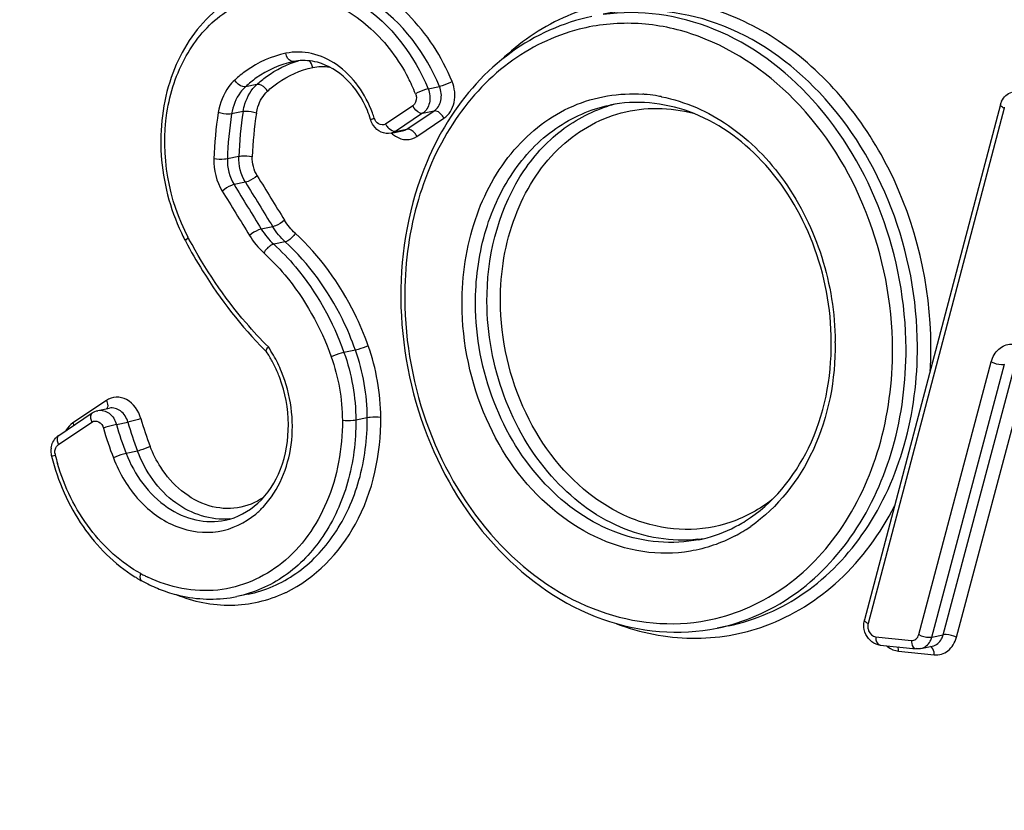
# Model space of a CAD drawing. Units: millimetres. Extents: x 0 to 594, y 0 to 420.
# Drawn here: x 139 to 142, y 78 to 80 of the extents above; entities that cross this region are included whole.
import ezdxf

# ---------------------------------------------------------------- set-up
doc = ezdxf.new("R2010")
doc.units = ezdxf.units.MM
doc.header["$LTSCALE"] = 32.67
doc.layers.get('0').update_dxf_attribs({"linetype": 'CONTINUOUS'})
doc.layers.add('AXES', color=7, linetype='CONTINUOUS')
doc.layers.add('SOLIDES', color=7, linetype='CONTINUOUS')
doc.styles.get("Standard").update_dxf_attribs({"font": 'txt', "width": 0.85})
doc.dimstyles.get("Standard").update_dxf_attribs({"dimtxt": 3.5, "dimasz": 3.5, "dimexe": 1.5, "dimexo": 1, "dimtad": 1, "dimdec": 4, "dimtxsty": 'STANDARD', "dimblk": '_FILLED', "dimblk1": '_FILLED', "dimblk2": '_FILLED', "dimcen": 0.09, "dimclrt": 5, "dimadec": 0, "dimazin": 0, "dimtol": 1, "dimtp": 0.0001, "dimtm": 0.0001, "dimtfac": 1, "dimtdec": 4, "dimtofl": 0, "dimtmove": 0, "dimatfit": 3, "dimldrblk": '_FILLED', "dimfxl": 1, "dimtolj": 1, "dimarcsym": 0})

# ---------------------------------------------------------------- blocks, each defined once
blk = doc.blocks.new('_FILLED')
at = {"color": 0, "linetype": 'BYBLOCK'}
blk.add_solid([(0, 0), (-1, 0.21429), (-1, -0.21429)], dxfattribs=at)

msp = doc.modelspace()

# ---------------------------------------------------------------- linework, layer by layer
at = {"layer": 'AXES', "color": 7, "linetype": 'CONTINUOUS'}
for p, q in [((139.928721, 78.851972), (139.899124, 78.84591)), ((141.172787, 78.770004), (141.14319, 78.763942))]:
    msp.add_line(p, q, dxfattribs=at)
at = {"layer": 'SOLIDES', "color": 9, "linetype": 'CONTINUOUS'}
for p, q in [((140.04708, 80.232228), (140.046433, 80.232094)), ((139.951244, 80.172756), (139.921647, 80.166693)), ((140.394858, 80.161382), (140.424455, 80.167445)), ((140.355225, 80.117081), (140.284951, 80.070263)), ((140.340126, 80.057285), (140.4104, 80.104103)), ((140.380803, 80.098041), (140.4104, 80.104103)), ((141.886561, 80.111443), (141.534593, 78.775993)), ((139.915688, 80.102355), (139.886091, 80.096292)), ((140.380803, 80.098041), (140.310529, 80.051222)), ((140.365705, 80.038244), (140.435978, 80.085062)), ((140.310529, 80.051222), (140.340126, 80.057285)), ((139.904537, 79.985762), (139.87494, 79.979699)), ((139.921843, 79.919315), (139.892246, 79.913253)), ((139.992462, 79.804268), (139.962865, 79.798205)), ((140.02478, 79.764901), (139.995183, 79.758839)), ((140.206637, 79.484399), (140.17704, 79.478336)), ((141.6656, 78.747298), (141.853536, 79.454174)), ((141.699607, 78.740742), (141.887543, 79.447619)), ((141.729204, 78.746805), (141.91714, 79.453682)), ((141.763211, 78.740249), (141.951147, 79.447126)), ((139.561595, 79.354259), (139.474964, 79.29589)), ((139.437478, 79.23972), (139.524109, 79.298088)), ((139.587664, 79.291704), (139.617261, 79.297766)), ((140.237378, 79.309007), (140.207781, 79.302944)), ((139.642256, 79.222925), (139.612659, 79.216862)), ((141.553932, 78.741734), (141.646507, 78.732156)), ((141.699607, 78.740742), (141.729204, 78.746805)), ((141.613357, 78.704404), (141.705932, 78.694826))]:
    msp.add_line(p, q, dxfattribs=at)
at = {"layer": 'SOLIDES', "color": 7, "linetype": 'CONTINUOUS'}
for p, q in [((141.877185, 80.120846), (141.525217, 78.785396)), ((140.299004, 80.046384), (140.328601, 80.052446)), ((139.438308, 79.263485), (139.524938, 79.321853)), ((139.539728, 79.32808), (139.569325, 79.334143)), ((141.566158, 78.719898), (141.658733, 78.710321)), ((141.671224, 78.710933), (141.700821, 78.716995))]:
    msp.add_line(p, q, dxfattribs=at)
for centre, radius, start, end in [((140.072616, 80.107502), 0.127313, 96.985121, 101.570711), ((141.925915, 80.10803), 0.050387, 155.217155, 165.264931), ((139.987568, 80.001149), 0.270808, 17.419279, 22.565313), ((139.986355, 80.000738), 0.272089, 17.164559, 17.425297), ((141.049273, 79.700955), 0.711004, 147.956124, 148.309346), ((140.237357, 80.016298), 0.532796, 205.319775, 207.393044), ((140.231718, 80.013407), 0.526459, 207.396058, 207.881885), ((141.2991, 79.62605), 0.974915, 180.267683, 180.45202), ((140.752189, 80.253522), 1.095659, 224.613317, 224.944579), ((139.708115, 79.301888), 0.321952, 28.502724, 33.576928), ((139.698628, 79.296617), 0.332804, 25.851492, 28.520829), ((139.690079, 79.292566), 0.342264, 20.594087, 25.83763), ((139.462391, 79.227804), 0.043048, 124.018372, 134.011456), ((139.472572, 79.222968), 0.054591, 171.967441, 180.858453), ((139.474322, 79.223012), 0.056341, 180.876127, 193.955747), ((141.0171, 79.359868), 0.375507, 295.781524, 302.095895), ((141.02327, 79.3472), 0.361416, 281.645387, 295.77428), ((139.844483, 79.234516), 0.396988, 238.264359, 239.583324), ((139.840781, 79.228192), 0.38966, 239.581958, 241.333658), ((139.849252, 79.243329), 0.407005, 241.309525, 247.527531), ((139.842081, 79.226411), 0.38863, 247.551058, 250.753748), ((141.575752, 78.77209), 0.052258, 165.24904, 169.836581)]:
    msp.add_arc(centre, radius, start, end, dxfattribs=at)
at = {"layer": 'SOLIDES', "color": 9, "linetype": 'CONTINUOUS'}
for centre, radius, start, end in [((139.887676, 79.953299), 0.513249, 22.384224, 27.502445), ((140.92237, 79.750995), 0.397544, 85.244183, 85.834601), ((140.921859, 79.745576), 0.402986, 81.14561, 85.235677), ((140.920799, 79.738525), 0.410116, 79.16585, 81.150929), ((140.920305, 79.735871), 0.412816, 78.947512, 79.16772), ((140.968738, 79.766494), 0.36633, 104.078101, 107.194847), ((141.911545, 80.104866), 0.025835, 159.823259, 165.25193), ((140.812918, 79.947511), 0.973448, 170.981029, 178.092515), ((140.818677, 79.948269), 0.94426, 170.981029, 178.092515), ((140.848273, 79.954332), 0.94426, 170.981029, 178.092515), ((140.854032, 79.955089), 0.915072, 170.981029, 178.092515), ((139.971772, 79.997776), 0.296863, 17.164057, 19.958752), ((140.284797, 80.094459), 0.030754, 197.165196, 199.166688), ((140.323457, 80.089116), 0.042874, 206.086867, 219.946314), ((166.666197, 96.254618), 31.303738, 211.4192526, 211.6661074), ((166.630385, 96.246618), 31.332203, 211.4192526, 211.6661074), ((166.659982, 96.25268), 31.332203, 211.4192526, 211.6661074), ((166.624171, 96.244679), 31.360667, 211.4192526, 211.6661074), ((140.896473, 80.36991), 1.270261, 207.88207, 208.065389), ((139.695776, 79.300367), 0.344067, 29.805863, 33.971811), ((140.723024, 79.499826), 0.726437, 0.267705, 0.517243), ((140.695901, 79.491056), 1.001389, 356.553798, 0.273199), ((139.681033, 79.292107), 0.360966, 22.179919, 29.780205), ((140.438629, 79.534311), 0.884873, 195.912645, 201.02346), ((140.468226, 79.540373), 0.884873, 195.912645, 201.02346), ((140.472175, 79.541212), 0.853885, 195.912645, 201.02346), ((140.43468, 79.533472), 0.915861, 195.912645, 201.02346), ((139.459575, 79.21999), 0.031393, 184.016311, 193.94216), ((139.968439, 79.346545), 0.555758, 193.964896, 196.321941), ((139.802713, 79.233091), 0.226581, 310.012561, 317.054314), ((139.863585, 79.2237), 0.177551, 275.624367, 276.623359), ((141.001741, 79.357765), 0.40159, 297.928714, 301.267024), ((140.999389, 79.361694), 0.406169, 301.263044, 302.063054), ((140.996546, 79.366177), 0.411477, 302.067133, 304.676622), ((141.052458, 79.357679), 0.365825, 276.447537, 279.140927), ((139.838234, 79.24759), 0.390216, 241.334872, 242.972722), ((139.835725, 79.24268), 0.384703, 242.97327, 244.371285), ((139.876607, 79.173193), 0.350298, 294.882484, 295.400404), ((141.625838, 78.770283), 0.067948, 230.009242, 234.092078)]:
    msp.add_arc(centre, radius, start, end, dxfattribs=at)
at = {"layer": 'SOLIDES', "color": 7, "linetype": 'CONTINUOUS'}
for points, knots in [([(141.757925, 81.141079), (141.758878, 81.020388), (141.804822, 80.781154), (141.988708, 80.480184), (142.261851, 80.286953), (142.479854, 80.266782), (142.5769, 80.286661)], [0, 0, 0, 0, 0.27187255, 0.53509365, 0.77685935, 1, 1, 1, 1]), ([(139.981493, 80.431104), (139.924988, 80.41953), (139.813182, 80.357834), (139.714734, 80.190098), (139.691018, 79.987451), (139.726069, 79.851153), (139.755745, 79.788437)], [0, 0, 0, 0, 0.22442196, 0.46699086, 0.7300369, 1, 1, 1, 1]), ([(140.81859, 80.348576), (140.743937, 80.333284), (140.596181, 80.266455), (140.489221, 80.146287), (140.446597, 80.078191)], [0, 0, 0, 0, 0.48679912, 1, 1, 1, 1]), ([(140.237644, 80.105068), (140.225079, 80.135291), (140.190895, 80.188659), (140.135992, 80.222711), (140.108122, 80.230133)], [0, 0, 0, 0, 0.53158892, 1, 1, 1, 1]), ([(141.439252, 79.506135), (141.438847, 79.592852), (141.406511, 79.764542), (141.276592, 79.98005), (141.085173, 80.118047), (140.932696, 80.133047), (140.865557, 80.119294)], [0, 0, 0, 0, 0.27556558, 0.54146059, 0.7822201, 1, 1, 1, 1]), ([(140.299004, 80.046384), (140.290595, 80.044661), (140.27206, 80.046881), (140.258355, 80.059069), (140.253416, 80.066288)], [0, 0, 0, 0, 0.49529196, 1, 1, 1, 1]), ([(140.444282, 80.074468), (140.424374, 80.042222), (140.352349, 79.901806), (140.323638, 79.740969), (140.324196, 79.621495)], [0, 0, 0, 0, 0.24081153, 1, 1, 1, 1]), ([(139.766374, 79.767208), (139.780332, 79.740827), (139.838538, 79.639395), (139.911069, 79.546012), (139.97223, 79.484021)], [0, 0, 0, 0, 0.25524967, 1, 1, 1, 1]), ([(140.324216, 79.618359), (140.325168, 79.497668), (140.371112, 79.258434), (140.554998, 78.957465), (140.828141, 78.764233), (141.046144, 78.744063), (141.14319, 78.763942)], [0, 0, 0, 0, 0.27187255, 0.53509365, 0.77685935, 1, 1, 1, 1]), ([(139.976347, 79.479945), (139.975939, 79.48056), (139.975212, 79.485478), (139.978659, 79.489558), (139.981115, 79.492626)], [0, 0, 0, 0, 0.15805432, 1, 1, 1, 1]), ([(141.216621, 79.041754), (141.287144, 79.085956), (141.405958, 79.231765), (141.439691, 79.412185), (141.439252, 79.506135)], [0, 0, 0, 0, 0.46974695, 1, 1, 1, 1]), ([(139.869546, 79.043686), (139.90052, 79.050031), (139.962832, 79.083774), (140.021032, 79.176922), (140.040122, 79.293568), (140.024934, 79.374495), (140.010471, 79.412956)], [0, 0, 0, 0, 0.21459191, 0.45412463, 0.72111404, 1, 1, 1, 1]), ([(139.419643, 79.209424), (139.4357, 79.144855), (139.488358, 79.023897), (139.58256, 78.929728), (139.635667, 78.896885)], [0, 0, 0, 0, 0.51587124, 1, 1, 1, 1]), ([(139.713977, 78.859501), (139.72903, 78.854248), (139.789041, 78.837336), (139.853708, 78.836606), (139.899124, 78.84591)], [0, 0, 0, 0, 0.25590005, 1, 1, 1, 1])]:
    msp.add_open_spline(points, degree=3, knots=knots, dxfattribs=at)
at = {"layer": 'SOLIDES', "color": 9, "linetype": 'CONTINUOUS'}
for points, knots in [([(141.768107, 81.141301), (141.768646, 81.026008), (141.811007, 80.797321), (141.982252, 80.507693), (142.236699, 80.317373), (142.442107, 80.289497), (142.534564, 80.304046)], [0, 0, 0, 0, 0.2725855, 0.53673168, 0.77871638, 1, 1, 1, 1]), ([(140.45706, 80.180075), (140.430637, 80.244199), (140.357596, 80.359274), (140.1931, 80.468797), (140.003856, 80.479552), (139.897866, 80.415394), (139.856758, 80.373789)], [0, 0, 0, 0, 0.27850871, 0.53216999, 0.76512744, 1, 1, 1, 1]), ([(139.981493, 80.431104), (140.020953, 80.439186), (140.106631, 80.438056), (140.27129, 80.365903), (140.359228, 80.24785), (140.394858, 80.161382)], [0, 0, 0, 0, 0.22843076, 0.46962301, 1, 1, 1, 1]), ([(140.424455, 80.167445), (140.388825, 80.253913), (140.300887, 80.371965), (140.136228, 80.444118), (140.05055, 80.445249), (140.01109, 80.437166)], [0, 0, 0, 0, 0.53037699, 0.77156924, 1, 1, 1, 1]), ([(139.773674, 79.775868), (139.722535, 79.872526), (139.69217, 80.045739), (139.757843, 80.247848), (139.853634, 80.362248), (139.985807, 80.418066), (140.129179, 80.401884), (140.25666, 80.321063), (140.318436, 80.237319), (140.342923, 80.19031)], [0, 0, 0, 0, 0.2728132, 0.40277605, 0.52189678, 0.63348292, 0.74617039, 0.86776534, 1, 1, 1, 1]), ([(141.697278, 79.49583), (141.696548, 79.652156), (141.640881, 79.88878), (141.473084, 80.145212), (141.311551, 80.291897), (141.125059, 80.381037), (140.927838, 80.403387), (140.738058, 80.355089), (140.630808, 80.28057), (140.584052, 80.235812)], [0, 0, 0, 0, 0.27745123, 0.41235119, 0.54003432, 0.65975323, 0.77337828, 0.88512453, 1, 1, 1, 1]), ([(141.66233, 79.494884), (141.661763, 79.616265), (141.616321, 79.856864), (141.433024, 80.159423), (141.161246, 80.353637), (140.944316, 80.374332), (140.848187, 80.354638)], [0, 0, 0, 0, 0.27333573, 0.53766429, 0.77903801, 1, 1, 1, 1]), ([(141.632734, 79.488821), (141.632181, 79.607123), (141.588942, 79.841825), (141.414042, 80.139648), (141.154006, 80.336581), (140.943463, 80.367494), (140.848291, 80.353757)], [0, 0, 0, 0, 0.27237367, 0.5364628, 0.77861258, 1, 1, 1, 1]), ([(141.597786, 79.487874), (141.597225, 79.607899), (141.551244, 79.845581), (141.367791, 80.142567), (141.133392, 80.300041), (140.931422, 80.337838), (140.832652, 80.327693), (140.785913, 80.315797)], [0, 0, 0, 0, 0.27346486, 0.53734673, 0.77753056, 0.89011793, 1, 1, 1, 1]), ([(140.785913, 80.315797), (140.72055, 80.29916), (140.592081, 80.236171), (140.445318, 80.072622), (140.35352, 79.85885), (140.334018, 79.699867), (140.334397, 79.618581)], [0, 0, 0, 0, 0.22735143, 0.46765193, 0.72599593, 1, 1, 1, 1]), ([(140.250804, 80.099108), (140.23308, 80.147913), (140.186381, 80.215355), (140.095832, 80.257258), (140.048309, 80.258107), (140.026542, 80.253538)], [0, 0, 0, 0, 0.53130622, 0.7724218, 1, 1, 1, 1]), ([(140.026542, 80.253538), (139.989983, 80.245865), (139.942365, 80.224532), (139.903371, 80.192757), (139.893877, 80.184009)], [0, 0, 0, 0, 0.74316344, 1, 1, 1, 1]), ([(140.046433, 80.232094), (140.012045, 80.224876), (139.967255, 80.20481), (139.930577, 80.174922), (139.921647, 80.166693)], [0, 0, 0, 0, 0.74316312, 1, 1, 1, 1]), ([(139.951244, 80.172756), (139.959102, 80.179996), (139.991263, 80.206579), (140.029682, 80.225703), (140.05954, 80.234109)], [0, 0, 0, 0, 0.25621061, 1, 1, 1, 1]), ([(140.046433, 80.232094), (140.044443, 80.231686), (140.033552, 80.23353), (140.028235, 80.245401), (140.026542, 80.253538)], [0, 0, 0, 0, 0.19635345, 1, 1, 1, 1]), ([(139.979013, 80.155441), (139.98738, 80.16315), (140.021742, 80.191151), (140.063703, 80.20995), (140.09592, 80.216712)], [0, 0, 0, 0, 0.25683656, 1, 1, 1, 1]), ([(139.893877, 80.184009), (139.888341, 80.178908), (139.867141, 80.155174), (139.855305, 80.123952), (139.851505, 80.100111)], [0, 0, 0, 0, 0.23770093, 1, 1, 1, 1]), ([(139.921647, 80.166693), (139.919471, 80.166248), (139.907908, 80.16763), (139.898727, 80.176401), (139.893877, 80.184009)], [0, 0, 0, 0, 0.19754587, 1, 1, 1, 1]), ([(140.45706, 80.180075), (140.448918, 80.175686), (140.438055, 80.171185), (140.426829, 80.167931), (140.424455, 80.167445)], [0, 0, 0, 0, 0.79240204, 1, 1, 1, 1]), ([(140.435978, 80.085062), (140.449394, 80.094), (140.468349, 80.127077), (140.463984, 80.163273), (140.45706, 80.180075)], [0, 0, 0, 0, 0.47007949, 1, 1, 1, 1]), ([(139.921647, 80.166693), (139.917001, 80.162413), (139.899212, 80.142498), (139.88928, 80.116298), (139.886091, 80.096292)], [0, 0, 0, 0, 0.23770238, 1, 1, 1, 1]), ([(139.915688, 80.102355), (139.916798, 80.109316), (139.922778, 80.135167), (139.936898, 80.159539), (139.951244, 80.172756)], [0, 0, 0, 0, 0.26542983, 1, 1, 1, 1]), ([(139.950274, 80.098537), (139.951171, 80.104162), (139.956007, 80.125056), (139.967417, 80.144757), (139.979013, 80.155441)], [0, 0, 0, 0, 0.26536959, 1, 1, 1, 1]), ([(139.979013, 80.155441), (139.977274, 80.158169), (139.970433, 80.166594), (139.959007, 80.174346), (139.951244, 80.172756)], [0, 0, 0, 0, 0.2898986, 1, 1, 1, 1]), ([(140.394858, 80.161382), (140.392484, 80.160896), (140.381257, 80.157643), (140.370394, 80.153141), (140.362252, 80.148752)], [0, 0, 0, 0, 0.20759796, 1, 1, 1, 1]), ([(140.394858, 80.161382), (140.399473, 80.150181), (140.402384, 80.126051), (140.389747, 80.103999), (140.380803, 80.098041)], [0, 0, 0, 0, 0.52992051, 1, 1, 1, 1]), ([(140.4104, 80.104103), (140.419344, 80.110062), (140.431981, 80.132113), (140.42907, 80.156244), (140.424455, 80.167445)], [0, 0, 0, 0, 0.47007949, 1, 1, 1, 1]), ([(140.362252, 80.148752), (140.36343, 80.145894), (140.366294, 80.135069), (140.362014, 80.121605), (140.355225, 80.117081)], [0, 0, 0, 0, 0.2748364, 1, 1, 1, 1]), ([(140.48273, 79.603235), (140.482384, 79.677433), (140.503586, 79.821826), (140.603538, 80.007845), (140.761562, 80.130435), (140.890219, 80.151933), (140.951246, 80.147488)], [0, 0, 0, 0, 0.2773941, 0.53456906, 0.77124349, 1, 1, 1, 1]), ([(140.999446, 80.14103), (141.061172, 80.128973), (141.184945, 80.073359), (141.32951, 79.924072), (141.425079, 79.72781), (141.448763, 79.580411), (141.449431, 79.506384)], [0, 0, 0, 0, 0.22622507, 0.47209899, 0.73371497, 1, 1, 1, 1]), ([(139.950274, 80.098537), (139.941525, 80.101565), (139.929737, 80.103482), (139.918039, 80.102837), (139.915688, 80.102355)], [0, 0, 0, 0, 0.79417453, 1, 1, 1, 1]), ([(140.380803, 80.098041), (140.378679, 80.097605), (140.367263, 80.099224), (140.359116, 80.109114), (140.355225, 80.117081)], [0, 0, 0, 0, 0.19650018, 1, 1, 1, 1]), ([(140.435978, 80.085062), (140.434552, 80.087983), (140.428921, 80.096914), (140.41792, 80.105644), (140.4104, 80.104103)], [0, 0, 0, 0, 0.29749862, 1, 1, 1, 1]), ([(140.517678, 79.604182), (140.517392, 79.665473), (140.532511, 79.785259), (140.603677, 79.945382), (140.717251, 80.065707), (140.815867, 80.109114), (140.865557, 80.119294)], [0, 0, 0, 0, 0.27462825, 0.53293965, 0.77273162, 1, 1, 1, 1]), ([(140.547275, 79.610244), (140.546755, 79.721568), (140.586396, 79.890679), (140.725044, 80.0533), (140.814483, 80.10223), (140.860443, 80.116452)], [0, 0, 0, 0, 0.52921889, 0.77129079, 1, 1, 1, 1]), ([(140.582222, 79.611191), (140.581874, 79.685881), (140.60525, 79.830811), (140.715957, 80.012199), (140.889644, 80.11653), (141.021964, 80.114238), (141.082084, 80.098063)], [0, 0, 0, 0, 0.27828952, 0.53358017, 0.76803289, 1, 1, 1, 1]), ([(141.886561, 80.111443), (141.885086, 80.112174), (141.881485, 80.114192), (141.876453, 80.118068), (141.877185, 80.120846)], [0, 0, 0, 0, 0.36431185, 1, 1, 1, 1]), ([(139.886091, 80.096292), (139.88374, 80.095811), (139.872042, 80.095165), (139.860254, 80.097082), (139.851505, 80.100111)], [0, 0, 0, 0, 0.20582547, 1, 1, 1, 1]), ([(140.246325, 80.081036), (140.246058, 80.081915), (140.251141, 80.083149), (140.253111, 80.084529), (140.255413, 80.085383)], [0, 0, 0, 0, 0.27219342, 1, 1, 1, 1]), ([(140.310529, 80.051222), (140.309012, 80.050911), (140.301116, 80.051278), (140.294556, 80.056846), (140.290615, 80.061548)], [0, 0, 0, 0, 0.20159118, 1, 1, 1, 1]), ([(140.365705, 80.038244), (140.364278, 80.041165), (140.358647, 80.050096), (140.347646, 80.058825), (140.340126, 80.057285)], [0, 0, 0, 0, 0.29749862, 1, 1, 1, 1]), ([(140.310404, 80.038409), (140.318772, 80.033269), (140.338176, 80.026889), (140.357858, 80.033017), (140.365705, 80.038244)], [0, 0, 0, 0, 0.51018987, 1, 1, 1, 1]), ([(139.87494, 79.979699), (139.872571, 79.979214), (139.860938, 79.978013), (139.849144, 79.978441), (139.840009, 79.979913)], [0, 0, 0, 0, 0.20719454, 1, 1, 1, 1]), ([(139.939468, 79.985548), (139.930333, 79.98702), (139.918539, 79.987449), (139.906906, 79.986247), (139.904537, 79.985762)], [0, 0, 0, 0, 0.79280546, 1, 1, 1, 1]), ([(139.952348, 79.936092), (139.945381, 79.929995), (139.935224, 79.923747), (139.924196, 79.919797), (139.921843, 79.919315)], [0, 0, 0, 0, 0.79400497, 1, 1, 1, 1]), ([(139.892246, 79.913253), (139.889893, 79.912771), (139.878865, 79.908821), (139.868707, 79.902573), (139.86174, 79.896476)], [0, 0, 0, 0, 0.20599503, 1, 1, 1, 1]), ([(139.962865, 79.798205), (139.960512, 79.797723), (139.94949, 79.793756), (139.939355, 79.787461), (139.932423, 79.781324)], [0, 0, 0, 0, 0.20594243, 1, 1, 1, 1]), ([(140.022903, 79.821149), (140.015971, 79.815012), (140.005837, 79.808717), (139.994814, 79.80475), (139.992462, 79.804268)], [0, 0, 0, 0, 0.79405757, 1, 1, 1, 1]), ([(139.981115, 79.492626), (139.96104, 79.512659), (139.882249, 79.597787), (139.816779, 79.695009), (139.77558, 79.772279)], [0, 0, 0, 0, 0.24464217, 1, 1, 1, 1]), ([(140.050622, 79.787385), (140.046063, 79.779353), (140.037725, 79.770331), (140.027073, 79.765371), (140.02478, 79.764901)], [0, 0, 0, 0, 0.79784429, 1, 1, 1, 1]), ([(140.239785, 79.495614), (140.229702, 79.523989), (140.184611, 79.631463), (140.114408, 79.729069), (140.050622, 79.787385)], [0, 0, 0, 0, 0.2583996, 1, 1, 1, 1]), ([(139.995183, 79.758839), (139.992891, 79.758369), (139.982239, 79.753409), (139.973901, 79.744386), (139.969341, 79.736355)], [0, 0, 0, 0, 0.20215571, 1, 1, 1, 1]), ([(139.995183, 79.758839), (140.015211, 79.740528), (140.092743, 79.659319), (140.148604, 79.558363), (140.17704, 79.478336)], [0, 0, 0, 0, 0.2421487, 1, 1, 1, 1]), ([(140.206637, 79.484399), (140.196944, 79.511678), (140.153593, 79.615002), (140.086103, 79.708838), (140.02478, 79.764901)], [0, 0, 0, 0, 0.25839998, 1, 1, 1, 1]), ([(139.969341, 79.736355), (139.988565, 79.71878), (140.062981, 79.640833), (140.116598, 79.543933), (140.143892, 79.467121)], [0, 0, 0, 0, 0.24214832, 1, 1, 1, 1]), ([(140.334397, 79.618581), (140.334936, 79.503288), (140.377297, 79.274601), (140.548543, 78.984973), (140.802989, 78.794653), (141.008397, 78.766777), (141.100854, 78.781326)], [0, 0, 0, 0, 0.2725855, 0.53673168, 0.77871638, 1, 1, 1, 1]), ([(141.189835, 79.002948), (141.153826, 78.983863), (141.075051, 78.956733), (140.904184, 78.955502), (140.692802, 79.062633), (140.525598, 79.302661), (140.483203, 79.50208), (140.48273, 79.603235)], [0, 0, 0, 0, 0.11142437, 0.22326955, 0.45968515, 0.7234317, 1, 1, 1, 1]), ([(141.096223, 78.993224), (141.027913, 78.979229), (140.873758, 78.993936), (140.680627, 79.131947), (140.550373, 79.346952), (140.518081, 79.517925), (140.517678, 79.604182)], [0, 0, 0, 0, 0.220962, 0.46233562, 0.72666439, 1, 1, 1, 1]), ([(141.093538, 78.994167), (141.026356, 78.986574), (140.879234, 79.012136), (140.69877, 79.152941), (140.57758, 79.362754), (140.547662, 79.527328), (140.547275, 79.610244)], [0, 0, 0, 0, 0.22166463, 0.46420735, 0.72814696, 1, 1, 1, 1]), ([(141.285912, 79.097056), (141.253956, 79.072077), (141.182016, 79.032155), (141.059708, 79.012674), (140.935432, 79.036017), (140.777007, 79.122231), (140.626224, 79.317122), (140.582686, 79.511956), (140.582222, 79.611191)], [0, 0, 0, 0, 0.11340991, 0.22505681, 0.33958412, 0.4605184, 0.72252927, 1, 1, 1, 1]), ([(140.239785, 79.495614), (140.23134, 79.491847), (140.220301, 79.487907), (140.209015, 79.484886), (140.206637, 79.484399)], [0, 0, 0, 0, 0.79206281, 1, 1, 1, 1]), ([(141.172787, 78.770005), (141.242712, 78.78433), (141.381486, 78.845414), (141.541311, 79.014737), (141.641456, 79.240067), (141.662733, 79.408633), (141.66233, 79.494884)], [0, 0, 0, 0, 0.22726832, 0.46706016, 0.72537176, 1, 1, 1, 1]), ([(141.449453, 79.50322), (141.449894, 79.408716), (141.416522, 79.226182), (141.300618, 79.076184), (141.230654, 79.027788)], [0, 0, 0, 0, 0.52626542, 1, 1, 1, 1]), ([(141.853536, 79.454174), (141.856814, 79.466505), (141.868929, 79.489475), (141.905517, 79.504604), (141.942818, 79.490133), (141.958444, 79.468346), (141.963868, 79.455893)], [0, 0, 0, 0, 0.25619859, 0.48655562, 0.72723994, 1, 1, 1, 1]), ([(140.17704, 79.478336), (140.174662, 79.477849), (140.163377, 79.474828), (140.152337, 79.470888), (140.143892, 79.467121)], [0, 0, 0, 0, 0.20793719, 1, 1, 1, 1]), ([(141.100854, 78.781326), (141.170869, 78.792343), (141.311171, 78.847427), (141.474157, 79.011723), (141.576453, 79.234457), (141.598187, 79.402056), (141.597786, 79.487874)], [0, 0, 0, 0, 0.22727796, 0.46656539, 0.72480252, 1, 1, 1, 1]), ([(141.14319, 78.763942), (141.213115, 78.778268), (141.351889, 78.839351), (141.511714, 79.008674), (141.611859, 79.234005), (141.633136, 79.40257), (141.632734, 79.488821)], [0, 0, 0, 0, 0.22726832, 0.46706016, 0.72537176, 1, 1, 1, 1]), ([(141.853536, 79.454174), (141.861819, 79.45004), (141.87348, 79.446914), (141.885211, 79.447141), (141.887543, 79.447619)], [0, 0, 0, 0, 0.79551626, 1, 1, 1, 1]), ([(139.96857, 79.078721), (140.0084, 79.121457), (140.057757, 79.242853), (140.03939, 79.369347), (140.015288, 79.428378)], [0, 0, 0, 0, 0.47813888, 1, 1, 1, 1]), ([(139.65101, 79.307101), (139.645364, 79.326897), (139.626191, 79.355185), (139.587163, 79.365324), (139.568956, 79.359219), (139.561595, 79.354259)], [0, 0, 0, 0, 0.53303083, 0.77015129, 1, 1, 1, 1]), ([(139.561595, 79.354259), (139.562569, 79.352283), (139.565244, 79.345656), (139.565946, 79.337061), (139.56309, 79.332838)], [0, 0, 0, 0, 0.30170532, 1, 1, 1, 1]), ([(139.524939, 79.321852), (139.52358, 79.320938), (139.518249, 79.313902), (139.521145, 79.304102), (139.524109, 79.298088)], [0, 0, 0, 0, 0.19636988, 1, 1, 1, 1]), ([(139.539728, 79.32808), (139.549456, 79.330073), (139.572927, 79.322939), (139.584489, 79.302833), (139.587664, 79.291704)], [0, 0, 0, 0, 0.46178821, 1, 1, 1, 1]), ([(139.617261, 79.297766), (139.614086, 79.308896), (139.602524, 79.329002), (139.579053, 79.336135), (139.569325, 79.334143)], [0, 0, 0, 0, 0.53821179, 1, 1, 1, 1]), ([(139.524109, 79.298088), (139.528906, 79.30132), (139.544427, 79.301349), (139.552032, 79.288968), (139.553914, 79.282369)], [0, 0, 0, 0, 0.45737187, 1, 1, 1, 1]), ([(139.587664, 79.291704), (139.585282, 79.291216), (139.573924, 79.288501), (139.562686, 79.285287), (139.553914, 79.282369)], [0, 0, 0, 0, 0.20823168, 1, 1, 1, 1]), ([(139.65101, 79.307101), (139.642239, 79.304183), (139.631, 79.300969), (139.619642, 79.298254), (139.617261, 79.297766)], [0, 0, 0, 0, 0.79176832, 1, 1, 1, 1]), ([(140.172833, 79.301998), (140.173169, 79.230126), (140.148748, 79.091036), (140.031944, 78.922411), (139.851022, 78.843342), (139.724519, 78.86935), (139.669326, 78.895826)], [0, 0, 0, 0, 0.27818703, 0.53064217, 0.76306639, 1, 1, 1, 1]), ([(140.207781, 79.302944), (140.208035, 79.248564), (140.19462, 79.142283), (140.131477, 79.000213), (140.030709, 78.893455), (139.943212, 78.854941), (139.899124, 78.84591)], [0, 0, 0, 0, 0.27462817, 0.53293959, 0.77273161, 1, 1, 1, 1]), ([(139.928721, 78.851972), (139.972809, 78.861004), (140.060306, 78.899518), (140.161074, 79.006276), (140.224217, 79.148346), (140.237632, 79.254626), (140.237378, 79.309007)], [0, 0, 0, 0, 0.22726839, 0.46706041, 0.72537183, 1, 1, 1, 1]), ([(140.026864, 78.856757), (140.102707, 78.892771), (140.235732, 79.032118), (140.272768, 79.215168), (140.272325, 79.309954)], [0, 0, 0, 0, 0.46971062, 1, 1, 1, 1]), ([(140.207781, 79.302944), (140.205408, 79.302458), (140.1938, 79.301076), (140.182034, 79.301046), (140.172833, 79.301998)], [0, 0, 0, 0, 0.20753013, 1, 1, 1, 1]), ([(140.272325, 79.309954), (140.263124, 79.310906), (140.251358, 79.310875), (140.239751, 79.309493), (140.237378, 79.309007)], [0, 0, 0, 0, 0.79246987, 1, 1, 1, 1]), ([(139.438308, 79.263484), (139.436949, 79.26257), (139.431619, 79.255533), (139.434514, 79.245734), (139.437478, 79.23972)], [0, 0, 0, 0, 0.19636988, 1, 1, 1, 1]), ([(139.419644, 79.209424), (139.419441, 79.210279), (139.424925, 79.210306), (139.42676, 79.211782), (139.429106, 79.212426)], [0, 0, 0, 0, 0.26532328, 1, 1, 1, 1]), ([(139.612659, 79.216862), (139.610283, 79.216375), (139.599028, 79.213233), (139.588077, 79.209001), (139.579785, 79.204907)], [0, 0, 0, 0, 0.20777249, 1, 1, 1, 1]), ([(139.612659, 79.216862), (139.633791, 79.161905), (139.687778, 79.086359), (139.790836, 79.039594), (139.844764, 79.038611), (139.869541, 79.043685)], [0, 0, 0, 0, 0.53078257, 0.77200604, 1, 1, 1, 1]), ([(139.67513, 79.23488), (139.666837, 79.230786), (139.655887, 79.226554), (139.644632, 79.223412), (139.642256, 79.222925)], [0, 0, 0, 0, 0.79222751, 1, 1, 1, 1]), ([(139.880986, 79.047004), (139.832655, 79.042244), (139.723608, 79.079237), (139.662224, 79.170995), (139.642256, 79.222925)], [0, 0, 0, 0, 0.46606792, 1, 1, 1, 1]), ([(139.651051, 78.905199), (139.599777, 78.933228), (139.506921, 79.01792), (139.452804, 79.129829), (139.435078, 79.190358)], [0, 0, 0, 0, 0.48092033, 1, 1, 1, 1]), ([(139.579785, 79.204907), (139.595199, 79.16482), (139.638411, 79.092217), (139.736753, 79.019634), (139.852316, 79.003789), (139.921026, 79.036613), (139.948394, 79.059552)], [0, 0, 0, 0, 0.27880791, 0.53434357, 0.76818237, 1, 1, 1, 1]), ([(139.968654, 79.102697), (139.948609, 79.089062), (139.901622, 79.070097), (139.796639, 79.07845), (139.731122, 79.135922), (139.70228, 79.180995)], [0, 0, 0, 0, 0.23723491, 0.47634845, 1, 1, 1, 1]), ([(141.268238, 78.769985), (141.338637, 78.795692), (141.473806, 78.880946), (141.566668, 79.009421), (141.603116, 79.080692)], [0, 0, 0, 0, 0.48353393, 1, 1, 1, 1]), ([(139.653858, 78.886294), (139.652757, 78.886896), (139.648035, 78.892126), (139.649498, 78.900012), (139.651051, 78.905199)], [0, 0, 0, 0, 0.1881062, 1, 1, 1, 1]), ([(139.741238, 78.851171), (139.786518, 78.832929), (139.88379, 78.813019), (139.980902, 78.835424), (140.023998, 78.855412)], [0, 0, 0, 0, 0.50680608, 1, 1, 1, 1]), ([(141.534593, 78.775993), (141.533118, 78.776724), (141.529517, 78.778742), (141.524485, 78.782618), (141.525217, 78.785396)], [0, 0, 0, 0, 0.36431185, 1, 1, 1, 1]), ([(140.883084, 78.775451), (140.944986, 78.752171), (141.075787, 78.725593), (141.207789, 78.747911), (141.268238, 78.769985)], [0, 0, 0, 0, 0.50682501, 1, 1, 1, 1]), ([(141.533793, 78.765918), (141.534067, 78.762897), (141.536386, 78.752294), (141.546089, 78.742545), (141.553932, 78.741734)], [0, 0, 0, 0, 0.27781948, 1, 1, 1, 1]), ([(141.553932, 78.741734), (141.553945, 78.738974), (141.554551, 78.730706), (141.560293, 78.720505), (141.566158, 78.7199)], [0, 0, 0, 0, 0.31888325, 1, 1, 1, 1]), ([(141.646507, 78.732156), (141.6506, 78.731733), (141.659903, 78.7346), (141.664426, 78.74288), (141.6656, 78.747298)], [0, 0, 0, 0, 0.47373572, 1, 1, 1, 1]), ([(141.646507, 78.732156), (141.64652, 78.729396), (141.647126, 78.721128), (141.652868, 78.710927), (141.658733, 78.710322)], [0, 0, 0, 0, 0.31888325, 1, 1, 1, 1]), ([(141.6656, 78.747298), (141.673884, 78.743163), (141.685545, 78.740037), (141.697276, 78.740265), (141.699607, 78.740742)], [0, 0, 0, 0, 0.79551626, 1, 1, 1, 1]), ([(141.671224, 78.710933), (141.68124, 78.712982), (141.693712, 78.723775), (141.698609, 78.736985), (141.699607, 78.740742)], [0, 0, 0, 0, 0.72452063, 1, 1, 1, 1]), ([(141.700821, 78.716995), (141.710837, 78.719044), (141.723309, 78.729837), (141.728205, 78.743048), (141.729204, 78.746805)], [0, 0, 0, 0, 0.72452064, 1, 1, 1, 1]), ([(141.705932, 78.694826), (141.71821, 78.693556), (141.746121, 78.702156), (141.759688, 78.726998), (141.763211, 78.740249)], [0, 0, 0, 0, 0.47373549, 1, 1, 1, 1]), ([(141.763211, 78.740249), (141.754928, 78.744384), (141.743267, 78.74751), (141.731536, 78.747282), (141.729204, 78.746805)], [0, 0, 0, 0, 0.79551626, 1, 1, 1, 1]), ([(141.705932, 78.694826), (141.705921, 78.697267), (141.705281, 78.705017), (141.701255, 78.713975), (141.696109, 78.716059)], [0, 0, 0, 0, 0.30535175, 1, 1, 1, 1])]:
    msp.add_open_spline(points, degree=3, knots=knots, dxfattribs=at)
at = {"layer": 'SOLIDES', "color": 7, "linetype": 'CONTINUOUS'}
for points in [[(140.108122, 80.230133), (140.091654, 80.234518), (140.074048, 80.235944), (140.057133, 80.23387)], [(141.880168, 80.129151), (141.885164, 80.139947), (141.895384, 80.149465), (141.906756, 80.152957)], [(140.253416, 80.066288), (140.250336, 80.07079), (140.247935, 80.075824), (140.246325, 80.081036)], [(139.524938, 79.321853), (139.529182, 79.324712), (139.534486, 79.32769), (139.539504, 79.326694)], [(139.418516, 79.230597), (139.419986, 79.240973), (139.424941, 79.251487), (139.432481, 79.258764)], [(141.524676, 78.760157), (141.523219, 78.767057), (141.523069, 78.77437), (141.524315, 78.781311)], [(141.535591, 78.73702), (141.53022, 78.743644), (141.526436, 78.751813), (141.524676, 78.760157)], [(141.555142, 78.722565), (141.547585, 78.725493), (141.540696, 78.730725), (141.535591, 78.73702)], [(141.566158, 78.719898), (141.5624, 78.720287), (141.558665, 78.7212), (141.555142, 78.722565)], [(141.671224, 78.710933), (141.667258, 78.71012), (141.66275, 78.709433), (141.659082, 78.711146)]]:
    msp.add_open_spline(points, degree=3, dxfattribs=at)
at = {"layer": 'SOLIDES', "color": 9, "linetype": 'CONTINUOUS'}
for points in [[(140.09592, 80.216712), (140.094599, 80.223062), (140.091759, 80.229552), (140.087084, 80.234048)], [(140.09592, 80.216712), (140.11018, 80.219705), (140.125208, 80.220049), (140.139615, 80.217878)], [(140.266064, 80.070605), (140.261258, 80.073728), (140.25763, 80.078948), (140.255748, 80.084362)], [(140.284951, 80.070263), (140.279711, 80.066772), (140.271344, 80.067174), (140.266064, 80.070605)], [(140.328601, 80.052446), (140.332683, 80.053282), (140.336659, 80.054975), (140.340126, 80.057285)], [(140.310529, 80.051222), (140.307062, 80.048912), (140.303086, 80.04722), (140.299004, 80.046384)], [(140.299788, 80.046515), (140.303048, 80.043483), (140.30661, 80.040739), (140.310404, 80.038409)], [(139.840009, 79.979913), (139.839037, 79.95119), (139.846758, 79.921002), (139.86174, 79.896476)], [(139.87494, 79.979699), (139.874166, 79.956825), (139.880314, 79.932785), (139.892246, 79.913253)], [(139.921843, 79.919315), (139.909911, 79.938847), (139.903763, 79.962887), (139.904537, 79.985762)], [(139.952348, 79.936092), (139.943468, 79.95063), (139.938892, 79.968522), (139.939468, 79.985548)], [(139.962865, 79.798205), (139.971778, 79.783755), (139.982653, 79.770294), (139.995183, 79.758839)], [(140.02478, 79.764901), (140.01225, 79.776357), (140.001375, 79.789818), (139.992462, 79.804268)], [(140.050622, 79.787385), (140.039875, 79.797211), (140.030548, 79.808756), (140.022903, 79.821149)], [(139.766374, 79.767208), (139.766174, 79.770978), (139.771303, 79.77293), (139.773674, 79.775868)], [(139.932423, 79.781324), (139.942605, 79.764817), (139.955028, 79.749441), (139.969341, 79.736355)], [(140.272325, 79.309954), (140.272032, 79.372783), (140.260822, 79.43641), (140.239785, 79.495614)], [(140.143892, 79.467121), (140.162602, 79.414467), (140.172572, 79.357877), (140.172833, 79.301998)], [(140.17704, 79.478336), (140.196914, 79.422407), (140.207503, 79.362299), (140.207781, 79.302944)], [(140.237378, 79.309007), (140.2371, 79.368362), (140.226511, 79.42847), (140.206637, 79.484399)], [(139.474964, 79.29589), (139.467579, 79.290915), (139.461409, 79.283854), (139.457004, 79.276116)], [(139.474964, 79.29589), (139.475931, 79.293928), (139.476747, 79.291879), (139.47736, 79.289778)], [(139.429398, 79.228242), (139.43077, 79.232716), (139.433598, 79.237106), (139.437478, 79.23972)], [(139.428258, 79.217791), (139.428013, 79.221287), (139.42837, 79.224892), (139.429398, 79.228242)], [(139.70228, 79.180995), (139.69144, 79.197936), (139.682348, 79.216107), (139.67513, 79.23488)], [(141.534593, 78.775993), (141.533735, 78.772735), (141.533488, 78.769273), (141.533793, 78.765918)], [(141.585988, 78.715248), (141.593938, 78.709495), (141.603596, 78.705414), (141.613357, 78.704404)], [(141.613357, 78.704404), (141.61334, 78.708045), (141.612852, 78.711743), (141.611723, 78.715205)]]:
    msp.add_open_spline(points, degree=3, dxfattribs=at)

# ---------------------------------------------------------------- leaders
at = {"color": 2, "linetype": 'CONTINUOUS', "annotation_type": 0, "has_hookline": 1, "hookline_direction": 1, "text_width": 36.717472}
msp.add_leader([(139.546118, 90.126934), (97.048584, 67.384788), (91.048584, 67.384788)], dimstyle='STANDARD', override={"dimtad": 1}, dxfattribs=at)

doc.saveas('drawing.dxf')
